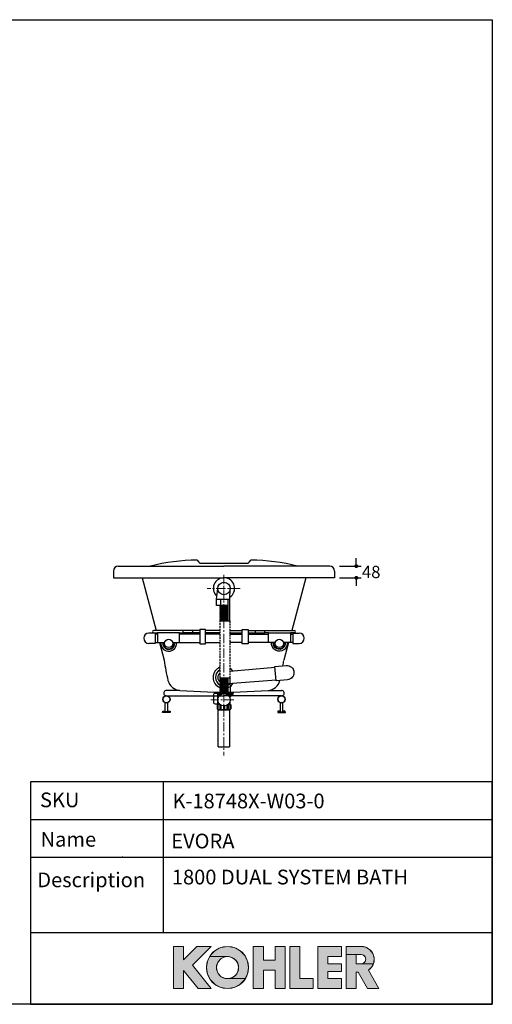
# Model space of a CAD drawing. Units: millimetres. Extents: x 72 to 14364, y -1404 to 2603.
# Drawn here: x 12441 to 14364, y -1404 to 2603 of the extents above; entities that cross this region are included whole.
import ezdxf

# ---------------------------------------------------------------- set-up
doc = ezdxf.new("R2010")
doc.units = ezdxf.units.MM
doc.header["$MEASUREMENT"] = 0
doc.linetypes.add('CENTER', pattern=[2, 1.25, -0.25, 0.25, -0.25])
doc.linetypes.add('HIDDEN', pattern=[0.375, 0.25, -0.125])
doc.layers.add('Centerline', color=4, linetype='CENTER', lineweight=15)
for name, color, linetype in [('Dimensions', 7, 'Continuous'), ('KOHLER', 7, 'Continuous'), ('Text', 7, 'Continuous')]:
    doc.layers.add(name, color=color, linetype=linetype)
doc.styles.get("Standard").update_dxf_attribs({"font": 'helr45w_0.ttf'})
doc.dimstyles.get("Standard").update_dxf_attribs({"dimscale": 20, "dimtxt": 2.5, "dimasz": 0.8, "dimexe": 1, "dimexo": 1, "dimgap": 1, "dimtad": 2, "dimtih": 1, "dimtoh": 1, "dimdec": 0, "dimzin": 0, "dimdsep": 46, "dimtxsty": 'Standard', "dimblk": 'DOT', "dimcen": 2, "dimclrd": 1, "dimclre": 1, "dimclrt": 1, "dimadec": 0, "dimazin": 0, "dimtfac": 1, "dimtdec": 0, "dimtofl": 0, "dimtmove": 0, "dimatfit": 3, "dimfxl": 1, "dimtolj": 1, "dimtzin": 0, "dimarcsym": 0})

# ---------------------------------------------------------------- blocks, each defined once
blk = doc.blocks.new('_Dot')
at = {"color": 0, "linetype": 'ByBlock', "lineweight": -2}
blk.add_line((-0.5, 0), (-1, 0), dxfattribs=at)
at = {"color": 0, "linetype": 'ByBlock', "const_width": 0.5}
blk.add_lwpolyline([(-0.25, 0, 1), (0.25, 0, 1)], format="xyb", close=True, dxfattribs=at)
blk = doc.blocks.new('*D11')
at = {"layer": 'Dimensions', "color": 1, "lineweight": -2, "transparency": 16777216}
for p, q in [((13810.8, 395.7), (13810.8, 411.7)), ((13742.5, 379.7), (13830.8, 379.7)), ((13742.5, 332.1), (13830.8, 332.1)), ((13810.8, 316.1), (13810.8, 300.1))]:
    blk.add_line(p, q, dxfattribs=at)
at = {"layer": 'Dimensions', "color": 1, "lineweight": -2, "transparency": 16777216, "xscale": 16, "yscale": 16, "zscale": 16}
for p, rotation in [((13810.8, 379.7), 270), ((13810.8, 332.1), 90)]:
    blk.add_blockref('_Dot', p, dxfattribs=dict(at, rotation=rotation))
at = {"layer": 'Dimensions', "color": 1, "transparency": 16777216, "insert": (13871.3, 355.9), "char_height": 50, "attachment_point": 5}
blk.add_mtext('\\A1;48', dxfattribs=at)

msp = doc.modelspace()

# ---------------------------------------------------------------- hatches: boundary and pattern name
at = {"layer": 'KOHLER', "lineweight": 13}
h = msp.add_hatch(color=250, dxfattribs=at)
h.dxf.hatch_style = 2
h.paths.add_polyline_path([(13108.4, -1339.8), (13067.5, -1339.8), (13067.5, -1168.2), (13108.4, -1168.2), (13108.4, -1222), (13162.3, -1168.2), (13220.1, -1168.2), (13143.8, -1244.5), (13220.1, -1339.8), (13167.7, -1339.8), (13108.4, -1265.7)])
h = msp.add_hatch(color=250, dxfattribs=at)
h.dxf.hatch_style = 2
h.paths.add_polyline_path([(13214.5, -1209.3), (13217.4, -1203.5), (13236.4, -1184.6), (13260.3, -1172.4), (13286.8, -1168.2), (13313.4, -1172.4), (13337.3, -1184.6), (13356.3, -1203.5), (13368.5, -1227.5), (13372.7, -1254), (13368.5, -1280.5), (13359.2, -1298.7), (13291, -1298.7), (13306.9, -1294.2), (13320.1, -1284.3), (13328.7, -1270.2), (13331.8, -1254), (13328.7, -1237.8), (13320.1, -1223.7), (13306.9, -1213.8), (13291, -1209.3)])
h = msp.add_hatch(color=250, dxfattribs=at)
h.dxf.hatch_style = 2
h.paths.add_polyline_path([(13432.6, -1339.8), (13391.8, -1339.8), (13391.8, -1168.2), (13432.6, -1168.2), (13432.6, -1224), (13480.3, -1224), (13480.3, -1168.2), (13521.2, -1168.2), (13521.2, -1339.8), (13480.3, -1339.8), (13480.3, -1264.9), (13432.6, -1264.9)])
h = msp.add_hatch(color=250, dxfattribs=at)
h.dxf.hatch_style = 2
h.paths.add_polyline_path([(13635.7, -1339.8), (13540.3, -1339.8), (13540.3, -1168.2), (13581.2, -1168.2), (13581.2, -1298.9), (13635.7, -1298.9)])
h = msp.add_hatch(color=250, dxfattribs=at)
h.dxf.hatch_style = 2
h.paths.add_polyline_path([(13750.1, -1339.8), (13654.7, -1339.8), (13654.7, -1168.2), (13750.1, -1168.2), (13750.1, -1209.1), (13695.6, -1209.1), (13695.6, -1238.3), (13750.1, -1238.3), (13750.1, -1269.7), (13695.6, -1269.7), (13695.6, -1298.9), (13750.1, -1298.9)])
h = msp.add_hatch(color=250, dxfattribs=at)
h.dxf.hatch_style = 2
h.paths.add_polyline_path([(13769.2, -1201.4), (13769.2, -1168.2), (13831.2, -1168.2), (13849.8, -1171.6), (13866, -1181.4), (13877.7, -1196.4), (13883.3, -1214.5), (13882, -1233.5), (13879.6, -1238.9), (13830.4, -1238.9), (13839.8, -1236.4), (13846.7, -1229.5), (13849.2, -1220.1), (13846.7, -1210.8), (13839.8, -1203.9), (13830.4, -1201.4), (13810.1, -1201.4)])
h = msp.add_hatch(color=250, dxfattribs=at)
h.dxf.hatch_style = 2
h.paths.add_polyline_path([(13902.7, -1339.8), (13855.9, -1339.8), (13818.9, -1273.1), (13810.1, -1273.1), (13810.1, -1339.8), (13769.2, -1339.8), (13769.2, -1201.4), (13810.1, -1201.4), (13810.1, -1238.9), (13830.4, -1238.9), (13879.6, -1238.9), (13874.1, -1250.7), (13860.6, -1264)])
h = msp.add_hatch(color=250, dxfattribs=at)
h.dxf.hatch_style = 2
h.paths.add_polyline_path([(13286.8, -1339.8), (13260.3, -1335.6), (13236.4, -1323.4), (13217.4, -1304.4), (13205.2, -1280.5), (13201, -1254), (13205.2, -1227.5), (13214.5, -1209.3), (13291, -1209.3), (13274.5, -1210.8), (13259.8, -1218.1), (13248.6, -1230.3), (13242.7, -1245.7), (13242.7, -1262.3), (13248.6, -1277.7), (13259.8, -1289.9), (13274.5, -1297.2), (13291, -1298.7), (13359.2, -1298.7), (13356.3, -1304.4), (13337.3, -1323.4), (13313.4, -1335.6)])

# ---------------------------------------------------------------- linework, layer by layer
for p, q in [((12842.5, 379.7), (13272.5, 379.7)), ((13172.5, 392.1), (13372.5, 392.1)), ((13702.5, 379.7), (13272.5, 379.7)), ((12822.5, 359.7), (12822.5, 332.1)), ((12822.5, 332.1), (13272.5, 332.1)), ((12939.7, 332.1), (12996.7, 118)), ((13722.5, 332.1), (13272.5, 332.1)), ((13605.3, 332.1), (13548.3, 118)), ((13722.5, 359.7), (13722.5, 332.1)), ((13242.2, 245.7), (13247.1, 288.9)), ((13296.6, 245.7), (13297.9, 288.9)), ((13289.6, 156.7), (13289.5, 245.7)), ((13296.6, 156.8), (13296.6, 245.7)), ((13174, 122.2), (13174, 63.1)), ((13197.9, 122.2), (13174, 122.2)), ((13197.9, 63.1), (13197.9, 122.2)), ((13289.5, 156.7), (13296.6, 156.8)), ((13347.1, 63.1), (13347.1, 122.2)), ((13347.1, 122.2), (13371, 122.2)), ((13371, 122.2), (13371, 63.1)), ((12992, 106.9), (12967, 106.9)), ((12986.9, 118), (12986.9, 118)), ((13106.9, 118), (12986.9, 118)), ((12986.9, 108), (12986.9, 108)), ((12986.9, 108), (13001.8, 108)), ((12992, 106.9), (12992, 64.9)), ((13001.8, 102.9), (12992, 102.9)), ((12992, 102.9), (12992, 69)), ((12999.3, 108), (13000.7, 102.9)), ((12999.3, 108), (13000.7, 102.9)), ((13001.8, 108.5), (13001.8, 68.8)), ((13091.8, 108.5), (13001.8, 108.5)), ((13091.8, 68.8), (13091.8, 108.5)), ((13091.8, 108), (13106.9, 108)), ((13174, 102.9), (13091.8, 102.9)), ((13174, 118), (13106.9, 118)), ((13106.9, 112.9), (13106.9, 118)), ((13106.9, 108), (13106.9, 112.9)), ((13174, 108), (13106.9, 108)), ((13145, 117.6), (13145, 107.7)), ((13256, 118), (13197.9, 118)), ((13256, 108), (13197.9, 108)), ((13256, 102.9), (13197.9, 102.9)), ((13296.6, 118), (13347.1, 118)), ((13296.6, 108), (13347.1, 108)), ((13296.6, 102.9), (13347.1, 102.9)), ((13371, 118), (13438.1, 118)), ((13371, 108), (13438.1, 108)), ((13371, 102.9), (13453.2, 102.9)), ((13400, 117.6), (13400, 107.7)), ((13438.1, 112.9), (13438.1, 118)), ((13438.1, 118), (13558.1, 118)), ((13438.1, 108), (13438.1, 112.9)), ((13453.2, 108), (13438.1, 108)), ((13453.2, 68.8), (13453.2, 108.5)), ((13453.2, 108.5), (13543.2, 108.5)), ((13543.2, 108.5), (13543.2, 68.8)), ((13558.1, 108), (13543.2, 108)), ((13543.2, 102.9), (13553, 102.9)), ((13545.7, 108), (13544.3, 102.9)), ((13553, 106.9), (13553, 64.9)), ((13553, 106.9), (13578, 106.9)), ((13553, 102.9), (13553, 69)), ((13558.1, 118), (13558.1, 118)), ((13558.1, 108), (13558.1, 108)), ((12992, 64.9), (12967, 64.9)), ((12992, 69), (13001.8, 69)), ((13001.8, 68.8), (13030.9, 68.8)), ((13009.8, 68.8), (13029.1, -3.7)), ((13064.1, 68.8), (13091.8, 68.8)), ((13091.8, 69), (13174, 69)), ((13174, 63.1), (13197.9, 63.1)), ((13197.9, 69), (13256, 69)), ((13347.1, 69), (13296.6, 69)), ((13371, 63.1), (13347.1, 63.1)), ((13453.2, 69), (13371, 69)), ((13480.9, 68.8), (13453.2, 68.8)), ((13543.2, 68.8), (13514.1, 68.8)), ((13535.2, 68.8), (13515.9, -3.7)), ((13553, 69), (13543.2, 69)), ((13553, 64.9), (13578, 64.9)), ((13480.4, -33.2), (13296.6, -48.6)), ((13480, -29.1), (13525.5, -25)), ((13485.3, -87.1), (13480, -29.1)), ((13289.6, -133.3), (13289.5, -75)), ((13289.5, -75), (13296.6, -75)), ((13296.6, -75), (13297.1, -133.2)), ((13289.5, -98.6), (13484.8, -83)), ((13530.8, -83), (13485.3, -87.1)), ((13093.4, -126.3), (13038.4, -126.3)), ((13038.4, -147.9), (13038.4, -147.7)), ((13038.4, -147.9), (13272.5, -147.9)), ((13093.4, -126.3), (13234.2, -133.3)), ((13247.4, -181.6), (13247.4, -138.3)), ((13506.6, -147.9), (13272.5, -147.9)), ((13289.5, -133.3), (13296.6, -133.2)), ((13309.8, -133.3), (13451.6, -126.3)), ((13451.6, -126.3), (13506.6, -126.3)), ((13506.6, -147.9), (13506.6, -147.7)), ((13033.3, -210.3), (13033.3, -176.6)), ((13033.3, -210.3), (13033.3, -196.5)), ((13043.3, -176.2), (13043.3, -210.3)), ((13043.3, -196.5), (13043.3, -210.3)), ((13247.4, -181.6), (13247.4, -203.3)), ((13247.4, -181.6), (13254.5, -181.6)), ((13290.5, -181.6), (13297.8, -181.6)), ((13297.8, -203.3), (13297.8, -181.6)), ((13501.7, -176.2), (13501.7, -210.3)), ((13501.7, -196.5), (13501.7, -210.3)), ((13511.7, -210.3), (13511.7, -176.6)), ((13511.7, -210.3), (13511.7, -196.5)), ((13022.9, -215.7), (13023.4, -210.3)), ((13022.9, -215.7), (13023.4, -210.3)), ((13053.4, -215.8), (13022.9, -215.7)), ((13053.4, -215.8), (13022.9, -215.7)), ((13053.4, -213.1), (13023.2, -213)), ((13053.4, -213.1), (13023.2, -213)), ((13023.4, -210.3), (13033.3, -210.3)), ((13023.4, -210.3), (13033.3, -210.3)), ((13043.3, -210.3), (13053.4, -210.3)), ((13043.3, -210.3), (13053.4, -210.3)), ((13053.4, -210.3), (13053.4, -215.8)), ((13053.4, -210.3), (13053.4, -215.8)), ((13247.4, -203.3), (13297.8, -203.3)), ((13249.1, -355.7), (13249.1, -205.3)), ((13294.7, -205.3), (13294.7, -355.7)), ((13501.7, -210.3), (13491.6, -210.3)), ((13491.6, -210.3), (13491.6, -215.8)), ((13501.7, -210.3), (13491.6, -210.3)), ((13491.6, -210.3), (13491.6, -215.8)), ((13491.6, -213.1), (13521.8, -213)), ((13491.6, -213.1), (13521.8, -213)), ((13491.6, -215.8), (13522.1, -215.7)), ((13491.6, -215.8), (13522.1, -215.7)), ((13521.6, -210.3), (13511.7, -210.3)), ((13521.6, -210.3), (13511.7, -210.3)), ((13522.1, -215.7), (13521.6, -210.3)), ((13522.1, -215.7), (13521.6, -210.3)), ((13249.1, -355.7), (13294.7, -355.7))]:
    msp.add_line(p, q)
at = {"linetype": 'HIDDEN', "ltscale": 30}
for p, q in [((13256, 158.9), (13256, -76.9)), ((13296.6, 156.8), (13296.6, -75))]:
    msp.add_line(p, q, dxfattribs=at)
for points in [[(13289.1, 219.2), (13242.2, 219.2), (13242.2, 245.7), (13296.6, 245.7)], [(13258, 245.7), (13258, 219.5)], [(13234.2, -133.3), (13309.8, -133.3), (13309.8, -136.9), (13234.2, -136.9), (13234.2, -133.3)], [(13234.2, -133.3), (13309.8, -133.3), (13309.8, -136.9), (13234.2, -136.9), (13234.2, -133.3)], [(13247.4, -141.3), (13262, -141.3)], [(13257.3, -144.2), (13247.4, -144.2)], [(13252.5, -133.3), (13291.2, -133.3)], [(13283, -141.3), (13307.5, -141.3)], [(13301.9, -144.2), (13287.7, -144.2)], [(13247.4, -181.6), (13245.1, -184.4), (13245.1, -201.6), (13247.4, -203.3)], [(13297.8, -181.6), (13299.9, -184.4), (13299.9, -201.6), (13297.8, -203.3)], [(13247.4, -203.3), (13249, -205.3), (13296, -205.3), (13297.8, -203.3)]]:
    msp.add_lwpolyline(points)
for centre, radius in [((13272.5, 288.9), 25.4), ((13047.5, 65.2), 17), ((13497.5, 65.2), 17), ((13272.5, -164.1), 25.1)]:
    msp.add_circle(centre, radius)
for centre, radius, start, end in [((13180, -468), 872.6, 91.11, 103.7225), ((13152.7, 386.7), 20.5, 15.1769, 59.5973), ((13392.3, 386.7), 20.5, 120.4027, 164.8231), ((13365, -468), 872.6, 76.2775, 88.89), ((12842.5, 359.7), 20, 90, 180), ((12823, 379.2), 0.5, 90, 180), ((13702.5, 359.7), 20, 0, 90), ((13272.5, 288.9), 43.3, 304.2588, 227.8454), ((12967, 85.9), 21, 90, 270), ((12986.9, 113), 5, 90, 270), ((13558.1, 113), 5, 270, 90), ((13578, 85.9), 21, 270, 90), ((13851.4, 111.3), 830.3, 187.9625, 193.7008), ((13272.5, -73.4), 44.6, 111.7044, 248.3865), ((13272.5, -73.4), 44.6, 35.3319, 57.2869), ((12693.6, 111.3), 830.3, 350.4679, 352.0375), ((13272.5, -73.4), 35, 118.1456, 242.9905), ((13272.5, -73.4), 35, 45.0741, 46.4227), ((13097.2, -72.3), 54.1, 193.9522, 265.9771), ((13272.5, -73.4), 35, 264.7167, 270), ((13272.5, -73.4), 35, 299.0476, 314.0215), ((13272.5, -73.4), 44.6, 292.4598, 328.229), ((13447.8, -72.3), 54.1, 274.0229, 346.0478), ((13038.4, -137.1), 10.8, 90, 278.9421), ((13506.6, -137.1), 10.8, 261.0579, 90)]:
    msp.add_arc(centre, radius, start, end)
for points, knots in [([(13257.6, 219.2), (13255.5, 218.5), (13255.5, 215.6), (13257.6, 214.9), (13257.6, 214.9), (13289.5, 214.9), (13289.5, 214.9)], [0, 0, 0, 0, 1, 1, 1, 2, 2, 2, 2]), ([(13257.6, 215.2), (13255.5, 214.5), (13255.5, 211.6), (13257.6, 210.9), (13257.6, 210.9), (13289.5, 210.9), (13289.5, 210.9)], [0, 0, 0, 0, 1, 1, 1, 2, 2, 2, 2]), ([(13257.6, 211.3), (13255.5, 210.6), (13255.5, 207.7), (13257.6, 207), (13257.6, 207), (13289.5, 207), (13289.5, 207)], [0, 0, 0, 0, 1, 1, 1, 2, 2, 2, 2]), ([(13257.6, 207), (13255.5, 206.4), (13255.5, 203.5), (13257.6, 202.8), (13257.6, 202.8), (13289.5, 202.8), (13289.5, 202.8)], [0, 0, 0, 0, 1, 1, 1, 2, 2, 2, 2]), ([(13257.6, 202.7), (13255.5, 202), (13255.5, 199.1), (13257.6, 198.4), (13257.6, 198.4), (13289.5, 198.4), (13289.5, 198.4)], [0, 0, 0, 0, 1, 1, 1, 2, 2, 2, 2]), ([(13257.6, 198.4), (13255.5, 197.8), (13255.5, 194.9), (13257.6, 194.2), (13257.6, 194.2), (13289.5, 194.2), (13289.5, 194.2)], [0, 0, 0, 0, 1, 1, 1, 2, 2, 2, 2]), ([(13257.6, 194.4), (13255.5, 193.7), (13255.5, 190.8), (13257.6, 190.1), (13257.6, 190.1), (13289.5, 190.1), (13289.5, 190.1)], [0, 0, 0, 0, 1, 1, 1, 2, 2, 2, 2]), ([(13257.6, 190.2), (13255.5, 189.5), (13255.5, 186.6), (13257.6, 185.9), (13257.6, 185.9), (13289.5, 185.9), (13289.5, 185.9)], [0, 0, 0, 0, 1, 1, 1, 2, 2, 2, 2]), ([(13257.6, 185.9), (13255.5, 185.3), (13255.5, 182.4), (13257.6, 181.7), (13257.6, 181.7), (13289.5, 181.7), (13289.5, 181.7)], [0, 0, 0, 0, 1, 1, 1, 2, 2, 2, 2]), ([(13257.6, 181.9), (13255.5, 181.2), (13255.5, 178.3), (13257.6, 177.6), (13257.6, 177.6), (13289.5, 177.6), (13289.5, 177.6)], [0, 0, 0, 0, 1, 1, 1, 2, 2, 2, 2]), ([(13257.6, 177.7), (13255.5, 177), (13255.5, 174.1), (13257.6, 173.4), (13257.6, 173.4), (13289.5, 173.4), (13289.5, 173.4)], [0, 0, 0, 0, 1, 1, 1, 2, 2, 2, 2]), ([(13257.6, 173.5), (13255.5, 172.9), (13255.5, 170), (13257.6, 169.3), (13257.6, 169.3), (13289.5, 169.3), (13289.5, 169.3)], [0, 0, 0, 0, 1, 1, 1, 2, 2, 2, 2]), ([(13257.6, 169.4), (13255.5, 168.7), (13255.5, 165.8), (13257.6, 165.1), (13257.6, 165.1), (13289.5, 165.1), (13289.5, 165.1)], [0, 0, 0, 0, 1, 1, 1, 2, 2, 2, 2]), ([(13257.6, 165.1), (13255.5, 164.4), (13255.5, 161.6), (13257.6, 160.9), (13257.6, 160.9), (13289.5, 160.9), (13289.5, 160.9)], [0, 0, 0, 0, 1, 1, 1, 2, 2, 2, 2]), ([(13257.6, 160.9), (13255.5, 160.3), (13255.5, 157.4), (13257.6, 156.7), (13257.6, 156.7), (13289.5, 156.7), (13289.5, 156.7)], [0, 0, 0, 0, 1, 1, 1, 2, 2, 2, 2]), ([(13256, -54.6), (13250.8, -59.2), (13247.5, -66), (13247.5, -73.5), (13247.5, -81.1), (13250.9, -87.9), (13256.3, -92.5)], [0.45716, 0.45716, 0.45716, 0.45716, 1, 1, 1, 1.553445, 1.553445, 1.553445, 1.553445]), ([(13257.6, -75), (13255.5, -75.4), (13255.5, -78.3), (13257.6, -79), (13257.6, -79), (13289.5, -79), (13289.5, -79)], [0, 0, 0, 0, 1, 1, 1, 2, 2, 2, 2]), ([(13257.2, -78.8), (13255.5, -79.7), (13255.6, -82.3), (13257.6, -82.9), (13257.6, -82.9), (13289.5, -82.9), (13289.5, -82.9)], [0.070198, 0.070198, 0.070198, 0.070198, 1, 1, 1, 2, 2, 2, 2]), ([(13257.6, -82.9), (13255.5, -83.6), (13255.5, -86.5), (13257.6, -87.2), (13257.6, -87.2), (13289.5, -87.2), (13289.5, -87.2)], [0, 0, 0, 0, 1, 1, 1, 2, 2, 2, 2]), ([(13257.6, -87.3), (13255.5, -87.9), (13255.5, -90.8), (13257.6, -91.5), (13257.6, -91.5), (13289.5, -91.5), (13289.5, -91.5)], [0, 0, 0, 0, 1, 1, 1, 2, 2, 2, 2]), ([(13257.6, -91.5), (13255.5, -92.2), (13255.5, -95.1), (13257.6, -95.8), (13257.6, -95.8), (13289.5, -95.8), (13289.5, -95.8)], [0, 0, 0, 0, 1, 1, 1, 2, 2, 2, 2]), ([(13257.6, -95.6), (13255.5, -96.3), (13255.5, -99.2), (13257.6, -99.9), (13257.6, -99.9), (13289.5, -99.9), (13289.5, -99.9)], [0, 0, 0, 0, 1, 1, 1, 2, 2, 2, 2]), ([(13257.6, -99.8), (13255.5, -100.4), (13255.5, -103.3), (13257.6, -104), (13257.6, -104), (13289.5, -104), (13289.5, -104)], [0, 0, 0, 0, 1, 1, 1, 2, 2, 2, 2]), ([(13257.6, -104), (13255.5, -104.7), (13255.5, -107.6), (13257.6, -108.3), (13257.6, -108.3), (13289.5, -108.3), (13289.5, -108.3)], [0, 0, 0, 0, 1, 1, 1, 2, 2, 2, 2]), ([(13257.6, -108.1), (13255.5, -108.8), (13255.5, -111.7), (13257.6, -112.4), (13257.6, -112.4), (13289.5, -112.4), (13289.5, -112.4)], [0, 0, 0, 0, 1, 1, 1, 2, 2, 2, 2]), ([(13257.6, -112.3), (13255.5, -112.9), (13255.5, -115.8), (13257.6, -116.5), (13257.6, -116.5), (13289.5, -116.5), (13289.5, -116.5)], [0, 0, 0, 0, 1, 1, 1, 2, 2, 2, 2]), ([(13257.6, -116.4), (13255.5, -117.1), (13255.5, -120), (13257.6, -120.7), (13257.6, -120.7), (13289.5, -120.7), (13289.5, -120.7)], [0, 0, 0, 0, 1, 1, 1, 2, 2, 2, 2]), ([(13023.7, -162.4), (13023.7, -154.3), (13030.3, -147.7), (13038.4, -147.7), (13046.5, -147.7), (13053.1, -154.3), (13053.1, -162.4), (13053.1, -170.6), (13046.5, -177.1), (13038.4, -177.1), (13030.3, -177.1), (13023.7, -170.6), (13023.7, -162.4)], [0, 0, 0, 0, 1, 1, 1, 2, 2, 2, 3, 3, 3, 4, 4, 4, 4]), ([(13023.9, -162.4), (13023.9, -154.4), (13030.3, -147.9), (13038.4, -147.9), (13046.4, -147.9), (13052.9, -154.4), (13052.9, -162.4)], [0, 0, 0, 0, 1, 1, 1, 2, 2, 2, 2]), ([(13247.4, -138.3), (13240.3, -138.3), (13233.5, -138.3), (13233.5, -138.3), (13231.8, -139.6), (13230.8, -141.2), (13230.4, -143), (13230.4, -143), (13230.4, -176.1), (13230.4, -176.1), (13231.4, -179), (13233.6, -180.4), (13236.9, -180.3), (13236.9, -180.3), (13243.1, -180.3), (13248.7, -180.3)], [0.522351, 0.522351, 0.522351, 0.522351, 1, 1, 1, 2, 2, 2, 3, 3, 3, 4, 4, 4, 4.556541, 4.556541, 4.556541, 4.556541]), ([(13296.5, -152.6), (13303.9, -149.2), (13297.6, -140.6), (13310.2, -141.3), (13310.2, -141.3), (13310.2, -136.9), (13310.2, -136.9), (13310.2, -136.9), (13234.2, -136.9), (13234.2, -136.9), (13234.2, -136.9), (13234.2, -138.1), (13234.2, -138.1)], [0, 0, 0, 0, 1, 1, 1, 2, 2, 2, 3, 3, 3, 4, 4, 4, 4]), ([(13257.6, -120.6), (13255.5, -121.3), (13255.5, -124.2), (13257.6, -124.9), (13257.6, -124.9), (13289.5, -124.9), (13289.5, -124.9)], [0, 0, 0, 0, 1, 1, 1, 2, 2, 2, 2]), ([(13257.6, -124.9), (13255.5, -125.5), (13255.5, -128.4), (13257.6, -129.1), (13257.6, -129.1), (13289.5, -129.1), (13289.5, -129.1)], [0, 0, 0, 0, 1, 1, 1, 2, 2, 2, 2]), ([(13257.6, -129), (13255.5, -129.7), (13255.5, -132.6), (13257.6, -133.3), (13257.6, -133.3), (13289.5, -133.3), (13289.5, -133.3)], [0, 0, 0, 0, 1, 1, 1, 2, 2, 2, 2]), ([(13521.3, -162.4), (13521.3, -154.3), (13514.7, -147.7), (13506.6, -147.7), (13498.5, -147.7), (13491.9, -154.3), (13491.9, -162.4), (13491.9, -170.6), (13498.5, -177.1), (13506.6, -177.1), (13514.7, -177.1), (13521.3, -170.6), (13521.3, -162.4)], [0, 0, 0, 0, 1, 1, 1, 2, 2, 2, 3, 3, 3, 4, 4, 4, 4]), ([(13521.1, -162.4), (13521.1, -154.4), (13514.7, -147.9), (13506.6, -147.9), (13498.6, -147.9), (13492.1, -154.4), (13492.1, -162.4)], [0, 0, 0, 0, 1, 1, 1, 2, 2, 2, 2]), ([(13052.9, -162.4), (13052.9, -170.4), (13046.4, -176.9), (13038.4, -176.9), (13030.3, -176.9), (13023.9, -170.4), (13023.9, -162.4)], [0, 0, 0, 0, 1, 1, 1, 2, 2, 2, 2]), ([(13260.1, -185.9), (13260.1, -189.8), (13260.1, -200.5), (13260.1, -200.5), (13260.1, -201.5), (13259.3, -202.4), (13258.3, -202.4), (13257.3, -202.4), (13256.4, -201.5), (13256.4, -200.5), (13256.4, -200.5), (13256.4, -184.4), (13256.4, -184.4), (13256.4, -184.1), (13256.5, -183.8), (13256.6, -183.5)], [0.187206, 0.187206, 0.187206, 0.187206, 1, 1, 1, 2, 2, 2, 3, 3, 3, 4, 4, 4, 4.291647, 4.291647, 4.291647, 4.291647]), ([(13274.9, -189), (13274.9, -193.8), (13274.9, -200.5), (13274.9, -200.5), (13274.9, -201.5), (13274.1, -202.4), (13273.1, -202.4), (13272.1, -202.4), (13271.2, -201.5), (13271.2, -200.5), (13271.2, -200.5), (13271.2, -193.9), (13271.2, -189.1)], [6.356099, 6.356099, 6.356099, 6.356099, 7, 7, 7, 8, 8, 8, 9, 9, 9, 9.640237, 9.640237, 9.640237, 9.640237]), ([(13289.1, -182.9), (13289.5, -183.2), (13289.7, -183.8), (13289.7, -184.3), (13289.7, -184.3), (13289.7, -200.5), (13289.7, -200.5), (13289.7, -201.6), (13288.9, -202.5), (13287.9, -202.5), (13286.9, -202.5), (13286, -201.6), (13286, -200.5), (13286, -200.5), (13286, -188.5), (13286, -185.2)], [5.478984, 5.478984, 5.478984, 5.478984, 6, 6, 6, 7, 7, 7, 8, 8, 8, 9, 9, 9, 9.860357, 9.860357, 9.860357, 9.860357]), ([(13492.1, -162.4), (13492.1, -170.4), (13498.6, -176.9), (13506.6, -176.9), (13514.7, -176.9), (13521.1, -170.4), (13521.1, -162.4)], [0, 0, 0, 0, 1, 1, 1, 2, 2, 2, 2])]:
    msp.add_open_spline(points, degree=3, knots=knots)
for points in [[(13169.5, 118), (13169.5, 118), (13169.9, 118), (13169.9, 118)], [(13375.5, 118), (13375.5, 118), (13375.1, 118), (13375.1, 118)], [(13015.7, 68.8), (13013.7, 51.2), (13026.3, 35.3), (13043.8, 33.3)], [(13023.4, 68.8), (13021.4, 55.5), (13030.5, 43), (13043.8, 41)], [(13025.2, 68.8), (13023.2, 56.5), (13031.5, 44.9), (13043.8, 42.8)], [(13043.8, 42.8), (13056.1, 40.9), (13067.7, 49.2), (13069.8, 61.4)], [(13043.8, 41), (13054.7, 39.3), (13065.4, 45.2), (13069.9, 55.3)], [(13043.8, 33.3), (13057.8, 31.7), (13071.2, 39.4), (13076.8, 52.3)], [(13069.8, 61.4), (13070.2, 63.9), (13070.2, 66.4), (13069.8, 68.8)], [(13069.9, 55.3), (13071.7, 59.5), (13072.4, 64.3), (13071.6, 68.8)], [(13076.8, 52.3), (13079.1, 57.4), (13080, 63.1), (13079.3, 68.8)], [(13468.2, 52.3), (13465.9, 57.4), (13465, 63.1), (13465.7, 68.8)], [(13501.2, 33.3), (13487.2, 31.7), (13473.8, 39.4), (13468.2, 52.3)], [(13475.1, 55.3), (13473.3, 59.5), (13472.6, 64.3), (13473.4, 68.8)], [(13475.2, 61.4), (13474.8, 63.9), (13474.8, 66.4), (13475.2, 68.8)], [(13501.2, 41), (13490.3, 39.3), (13479.6, 45.2), (13475.1, 55.3)], [(13501.2, 42.8), (13488.9, 40.9), (13477.3, 49.2), (13475.2, 61.4)], [(13521.6, 68.8), (13523.6, 55.5), (13514.5, 43), (13501.2, 41)], [(13529.3, 68.8), (13531.3, 51.2), (13518.7, 35.3), (13501.2, 33.3)], [(13519.8, 68.8), (13521.8, 56.5), (13513.5, 44.9), (13501.2, 42.8)], [(13525.5, -25), (13541.5, -23.5), (13555.6, -35.3), (13557.1, -51.3)], [(13553.3, -39.4), (13561.1, -52.7), (13557.1, -69.6), (13544.4, -78.1)], [(13257.6, -75), (13257.6, -75), (13289.5, -75), (13289.5, -75)], [(13557.1, -51.3), (13558.6, -67.3), (13546.8, -81.4), (13530.8, -83)], [(13296.5, -152.6), (13296.2, -153.3), (13295.9, -153.9), (13295.7, -154.6)], [(13248.7, -180.3), (13248.7, -180.8), (13248.7, -181.2), (13248.7, -181.6)], [(13295.3, -174.4), (13295.7, -174.9), (13296.1, -175.4), (13296.5, -175.9)], [(13296.5, -175.9), (13296.5, -175.9), (13296.5, -180), (13296.5, -181.6)]]:
    msp.add_open_spline(points, degree=3)
at = {"layer": 'Centerline', "ltscale": 30}
for p, q in [((13272.5, 344.2), (13272.5, -391.5)), ((13338.8, 288.9), (13203.6, 288.9)), ((13312.1, -164.1), (13219.1, -164.1))]:
    msp.add_line(p, q, dxfattribs=at)
at = {"layer": 'Dimensions'}
for p, q in [((13026, -1111.1), (13026, -498.8)), ((12485, -651.8), (14364, -651.8)), ((12485, -804.8), (14364, -804.8)), ((12485, -1111.1), (14364, -1111.1))]:
    msp.add_line(p, q, dxfattribs=at)
for points in [[(8721.1, -1403.5), (8721.1, 2603.4), (14364, 2603.4), (14364, -1403.5)], [(12485, -1403.5), (14364, -1403.5), (14364, -498.8), (12485, -498.8)]]:
    msp.add_lwpolyline(points, close=True, dxfattribs=at)
msp.add_point((12859.9, -804.8), dxfattribs=at)
at = {"layer": 'KOHLER', "color": 250, "lineweight": 13}
for points in [[(13067.5, -1339.8), (13067.5, -1168.2)], [(13067.5, -1168.2), (13108.4, -1168.2)], [(13108.4, -1339.8), (13067.5, -1339.8), (13067.5, -1168.2), (13108.4, -1168.2), (13108.4, -1222), (13162.3, -1168.2), (13220.1, -1168.2), (13143.8, -1244.5), (13220.1, -1339.8), (13167.7, -1339.8), (13108.4, -1265.7), (13108.4, -1339.8)], [(13108.4, -1339.8), (13067.5, -1339.8), (13067.5, -1168.2), (13108.4, -1168.2), (13108.4, -1222), (13162.3, -1168.2), (13220.1, -1168.2), (13143.8, -1244.5), (13220.1, -1339.8), (13167.7, -1339.8), (13108.4, -1265.7), (13108.4, -1339.8)], [(13067.5, -1168.2), (13108.4, -1168.2)], [(13067.5, -1339.8), (13067.5, -1168.2)], [(13162.3, -1168.2), (13108.4, -1222)], [(13108.4, -1168.2), (13108.4, -1222)], [(13108.4, -1168.2), (13108.4, -1222)], [(13162.3, -1168.2), (13108.4, -1222)], [(13220.1, -1168.2), (13143.8, -1244.5)], [(13220.1, -1168.2), (13143.8, -1244.5)], [(13162.3, -1168.2), (13220.1, -1168.2)], [(13162.3, -1168.2), (13220.1, -1168.2)], [(13214.5, -1209.3), (13217.4, -1203.5), (13236.4, -1184.6), (13260.3, -1172.4), (13286.8, -1168.2), (13313.4, -1172.4), (13337.3, -1184.6), (13356.3, -1203.5), (13368.5, -1227.5), (13372.7, -1254), (13368.5, -1280.5), (13359.2, -1298.7), (13291, -1298.7), (13306.9, -1294.2), (13320.1, -1284.3), (13328.7, -1270.2), (13331.8, -1254), (13328.7, -1237.8), (13320.1, -1223.7), (13306.9, -1213.8), (13291, -1209.3), (13214.5, -1209.3)], [(13214.5, -1209.3), (13217.4, -1203.5), (13236.4, -1184.6), (13260.3, -1172.4), (13286.8, -1168.2), (13313.4, -1172.4), (13337.3, -1184.6), (13356.3, -1203.5), (13368.5, -1227.5), (13372.7, -1254), (13368.5, -1280.5), (13359.2, -1298.7), (13291, -1298.7), (13306.9, -1294.2), (13320.1, -1284.3), (13328.7, -1270.2), (13331.8, -1254), (13328.7, -1237.8), (13320.1, -1223.7), (13306.9, -1213.8), (13291, -1209.3), (13214.5, -1209.3)], [(13391.8, -1168.2), (13391.8, -1339.8)], [(13391.8, -1168.2), (13432.6, -1168.2)], [(13432.6, -1339.8), (13391.8, -1339.8), (13391.8, -1168.2), (13432.6, -1168.2), (13432.6, -1224), (13480.3, -1224), (13480.3, -1168.2), (13521.2, -1168.2), (13521.2, -1339.8), (13480.3, -1339.8), (13480.3, -1264.9), (13432.6, -1264.9), (13432.6, -1339.8)], [(13432.6, -1339.8), (13391.8, -1339.8), (13391.8, -1168.2), (13432.6, -1168.2), (13432.6, -1224), (13480.3, -1224), (13480.3, -1168.2), (13521.2, -1168.2), (13521.2, -1339.8), (13480.3, -1339.8), (13480.3, -1264.9), (13432.6, -1264.9), (13432.6, -1339.8)], [(13391.8, -1168.2), (13432.6, -1168.2)], [(13391.8, -1168.2), (13391.8, -1339.8)], [(13432.6, -1224), (13432.6, -1168.2)], [(13432.6, -1224), (13432.6, -1168.2)], [(13480.3, -1224), (13480.3, -1168.2)], [(13480.3, -1168.2), (13521.2, -1168.2)], [(13480.3, -1168.2), (13521.2, -1168.2)], [(13480.3, -1224), (13480.3, -1168.2)], [(13521.2, -1168.2), (13521.2, -1339.8)], [(13521.2, -1168.2), (13521.2, -1339.8)], [(13540.3, -1168.2), (13540.3, -1339.8)], [(13540.3, -1168.2), (13581.2, -1168.2)], [(13635.7, -1339.8), (13540.3, -1339.8), (13540.3, -1168.2), (13581.2, -1168.2), (13581.2, -1298.9), (13635.7, -1298.9), (13635.7, -1339.8)], [(13635.7, -1339.8), (13540.3, -1339.8), (13540.3, -1168.2), (13581.2, -1168.2), (13581.2, -1298.9), (13635.7, -1298.9), (13635.7, -1339.8)], [(13540.3, -1168.2), (13581.2, -1168.2)], [(13540.3, -1168.2), (13540.3, -1339.8)], [(13581.2, -1298.9), (13581.2, -1168.2)], [(13581.2, -1298.9), (13581.2, -1168.2)], [(13654.7, -1168.2), (13654.7, -1339.8)], [(13654.7, -1168.2), (13750.1, -1168.2)], [(13750.1, -1339.8), (13654.7, -1339.8), (13654.7, -1168.2), (13750.1, -1168.2), (13750.1, -1209.1), (13695.6, -1209.1), (13695.6, -1238.3), (13750.1, -1238.3), (13750.1, -1269.7), (13695.6, -1269.7), (13695.6, -1298.9), (13750.1, -1298.9), (13750.1, -1339.8)], [(13750.1, -1339.8), (13654.7, -1339.8), (13654.7, -1168.2), (13750.1, -1168.2), (13750.1, -1209.1), (13695.6, -1209.1), (13695.6, -1238.3), (13750.1, -1238.3), (13750.1, -1269.7), (13695.6, -1269.7), (13695.6, -1298.9), (13750.1, -1298.9), (13750.1, -1339.8)], [(13654.7, -1168.2), (13750.1, -1168.2)], [(13654.7, -1168.2), (13654.7, -1339.8)], [(13750.1, -1209.1), (13750.1, -1168.2)], [(13750.1, -1209.1), (13750.1, -1168.2)], [(13769.2, -1339.8), (13769.2, -1168.2)], [(13831.2, -1168.2), (13769.2, -1168.2)], [(13769.2, -1201.4), (13769.2, -1168.2), (13831.2, -1168.2), (13849.8, -1171.6), (13866, -1181.4), (13877.7, -1196.4), (13883.3, -1214.5), (13882, -1233.5), (13879.6, -1238.9), (13830.4, -1238.9), (13839.8, -1236.4), (13846.7, -1229.5), (13849.2, -1220.1), (13846.7, -1210.8), (13839.8, -1203.9), (13830.4, -1201.4), (13810.1, -1201.4), (13769.2, -1201.4)], [(13769.2, -1201.4), (13769.2, -1168.2), (13831.2, -1168.2), (13849.8, -1171.6), (13866, -1181.4), (13877.7, -1196.4), (13883.3, -1214.5), (13882, -1233.5), (13879.6, -1238.9), (13830.4, -1238.9), (13839.8, -1236.4), (13846.7, -1229.5), (13849.2, -1220.1), (13846.7, -1210.8), (13839.8, -1203.9), (13830.4, -1201.4), (13810.1, -1201.4), (13769.2, -1201.4)], [(13831.2, -1168.2), (13769.2, -1168.2)], [(13769.2, -1339.8), (13769.2, -1168.2)], [(13902.7, -1339.8), (13855.9, -1339.8), (13818.9, -1273.1), (13810.1, -1273.1), (13810.1, -1339.8), (13769.2, -1339.8), (13769.2, -1201.4), (13810.1, -1201.4), (13810.1, -1238.9), (13830.4, -1238.9), (13879.6, -1238.9), (13874.1, -1250.7), (13860.6, -1264), (13902.7, -1339.8)], [(13902.7, -1339.8), (13855.9, -1339.8), (13818.9, -1273.1), (13810.1, -1273.1), (13810.1, -1339.8), (13769.2, -1339.8), (13769.2, -1201.4), (13810.1, -1201.4), (13810.1, -1238.9), (13830.4, -1238.9), (13879.6, -1238.9), (13874.1, -1250.7), (13860.6, -1264), (13902.7, -1339.8)], [(13830.4, -1201.4), (13810.1, -1201.4)], [(13810.1, -1201.4), (13810.1, -1238.9)], [(13830.4, -1201.4), (13810.1, -1201.4)], [(13810.1, -1201.4), (13810.1, -1238.9)], [(13286.8, -1339.8), (13260.3, -1335.6), (13236.4, -1323.4), (13217.4, -1304.4), (13205.2, -1280.5), (13201, -1254), (13205.2, -1227.5), (13214.5, -1209.3), (13291, -1209.3), (13274.5, -1210.8), (13259.8, -1218.1), (13248.6, -1230.3), (13242.7, -1245.7), (13242.7, -1262.3), (13248.6, -1277.7), (13259.8, -1289.9), (13274.5, -1297.2), (13291, -1298.7), (13359.2, -1298.7), (13356.3, -1304.4), (13337.3, -1323.4), (13313.4, -1335.6), (13286.8, -1339.8)], [(13286.8, -1339.8), (13260.3, -1335.6), (13236.4, -1323.4), (13217.4, -1304.4), (13205.2, -1280.5), (13201, -1254), (13205.2, -1227.5), (13214.5, -1209.3), (13291, -1209.3), (13274.5, -1210.8), (13259.8, -1218.1), (13248.6, -1230.3), (13242.7, -1245.7), (13242.7, -1262.3), (13248.6, -1277.7), (13259.8, -1289.9), (13274.5, -1297.2), (13291, -1298.7), (13359.2, -1298.7), (13356.3, -1304.4), (13337.3, -1323.4), (13313.4, -1335.6), (13286.8, -1339.8)], [(13432.6, -1224), (13480.3, -1224)], [(13432.6, -1224), (13480.3, -1224)], [(13695.6, -1209.1), (13750.1, -1209.1)], [(13695.6, -1238.3), (13695.6, -1209.1)], [(13695.6, -1209.1), (13750.1, -1209.1)], [(13695.6, -1238.3), (13695.6, -1209.1)], [(13695.6, -1238.3), (13750.1, -1238.3)], [(13695.6, -1238.3), (13750.1, -1238.3)], [(13750.1, -1238.3), (13750.1, -1269.7)], [(13750.1, -1238.3), (13750.1, -1269.7)], [(13830.4, -1238.9), (13810.1, -1238.9)], [(13830.4, -1238.9), (13810.1, -1238.9)], [(13108.4, -1339.8), (13108.4, -1265.7)], [(13108.4, -1265.7), (13167.7, -1339.8)], [(13108.4, -1265.7), (13167.7, -1339.8)], [(13108.4, -1339.8), (13108.4, -1265.7)], [(13143.8, -1244.5), (13220.1, -1339.8)], [(13143.8, -1244.5), (13220.1, -1339.8)], [(13432.6, -1339.8), (13432.6, -1264.9)], [(13432.6, -1264.9), (13480.3, -1264.9)], [(13432.6, -1264.9), (13480.3, -1264.9)], [(13432.6, -1339.8), (13432.6, -1264.9)], [(13480.3, -1339.8), (13480.3, -1264.9)], [(13480.3, -1339.8), (13480.3, -1264.9)], [(13695.6, -1269.7), (13695.6, -1298.9)], [(13695.6, -1269.7), (13750.1, -1269.7)], [(13695.6, -1269.7), (13750.1, -1269.7)], [(13695.6, -1269.7), (13695.6, -1298.9)], [(13810.1, -1273.1), (13810.1, -1339.8)], [(13810.1, -1273.1), (13818.9, -1273.1)], [(13810.1, -1273.1), (13818.9, -1273.1)], [(13810.1, -1273.1), (13810.1, -1339.8)], [(13855.9, -1339.8), (13818.9, -1273.1)], [(13855.9, -1339.8), (13818.9, -1273.1)], [(13860.6, -1264), (13902.7, -1339.8)], [(13860.6, -1264), (13902.7, -1339.8)], [(13581.2, -1298.9), (13635.7, -1298.9)], [(13581.2, -1298.9), (13635.7, -1298.9)], [(13635.7, -1298.9), (13635.7, -1339.8)], [(13635.7, -1298.9), (13635.7, -1339.8)], [(13695.6, -1298.9), (13750.1, -1298.9)], [(13695.6, -1298.9), (13750.1, -1298.9)], [(13750.1, -1298.9), (13750.1, -1339.8)], [(13750.1, -1298.9), (13750.1, -1339.8)], [(13067.5, -1339.8), (13108.4, -1339.8)], [(13067.5, -1339.8), (13108.4, -1339.8)], [(13167.7, -1339.8), (13220.1, -1339.8)], [(13167.7, -1339.8), (13220.1, -1339.8)], [(13391.8, -1339.8), (13432.6, -1339.8)], [(13391.8, -1339.8), (13432.6, -1339.8)], [(13480.3, -1339.8), (13521.2, -1339.8)], [(13480.3, -1339.8), (13521.2, -1339.8)], [(13540.3, -1339.8), (13635.7, -1339.8)], [(13540.3, -1339.8), (13635.7, -1339.8)], [(13654.7, -1339.8), (13750.1, -1339.8)], [(13654.7, -1339.8), (13750.1, -1339.8)], [(13769.2, -1339.8), (13810.1, -1339.8)], [(13769.2, -1339.8), (13810.1, -1339.8)], [(13855.9, -1339.8), (13902.7, -1339.8)], [(13855.9, -1339.8), (13902.7, -1339.8)]]:
    msp.add_lwpolyline(points, dxfattribs=at)
for points in [[(13372.7, -1254), (13372.7, -1206.6), (13334.3, -1168.2), (13286.8, -1168.2), (13239.4, -1168.2), (13201, -1206.6), (13201, -1254), (13201, -1301.4), (13239.4, -1339.8), (13286.8, -1339.8), (13334.3, -1339.8), (13372.7, -1301.4), (13372.7, -1254)], [(13372.7, -1254), (13372.7, -1206.6), (13334.3, -1168.2), (13286.8, -1168.2), (13239.4, -1168.2), (13201, -1206.6), (13201, -1254), (13201, -1301.4), (13239.4, -1339.8), (13286.8, -1339.8), (13334.3, -1339.8), (13372.7, -1301.4), (13372.7, -1254)], [(13331.8, -1254), (13331.8, -1229.2), (13311.7, -1209.1), (13286.8, -1209.1), (13262, -1209.1), (13241.9, -1229.2), (13241.9, -1254), (13241.9, -1278.8), (13262, -1298.9), (13286.8, -1298.9), (13311.7, -1298.9), (13331.8, -1278.8), (13331.8, -1254)], [(13331.8, -1254), (13331.8, -1229.2), (13311.7, -1209.1), (13286.8, -1209.1), (13262, -1209.1), (13241.9, -1229.2), (13241.9, -1254), (13241.9, -1278.8), (13262, -1298.9), (13286.8, -1298.9), (13311.7, -1298.9), (13331.8, -1278.8), (13331.8, -1254)]]:
    msp.add_open_spline(points, degree=3, knots=[0, 0, 0, 0, 1, 1, 1, 2, 2, 2, 3, 3, 3, 4, 4, 4, 4], dxfattribs=at)
for points in [[(13830.4, -1201.4), (13837.1, -1201.4), (13843.3, -1205), (13846.7, -1210.8)], [(13830.4, -1201.4), (13837.1, -1201.4), (13843.3, -1205), (13846.7, -1210.8)], [(13831.2, -1168.2), (13854.2, -1168.2), (13874.5, -1183.2), (13881.3, -1205.2)], [(13831.2, -1168.2), (13854.2, -1168.2), (13874.5, -1183.2), (13881.3, -1205.2)], [(13846.7, -1229.5), (13843.3, -1235.3), (13837.1, -1238.9), (13830.4, -1238.9)], [(13846.7, -1229.5), (13843.3, -1235.3), (13837.1, -1238.9), (13830.4, -1238.9)], [(13846.7, -1210.8), (13850, -1216.6), (13850, -1223.7), (13846.7, -1229.5)], [(13846.7, -1210.8), (13850, -1216.6), (13850, -1223.7), (13846.7, -1229.5)], [(13881.3, -1205.2), (13888.1, -1227.2), (13879.7, -1251.1), (13860.6, -1264)], [(13881.3, -1205.2), (13888.1, -1227.2), (13879.7, -1251.1), (13860.6, -1264)]]:
    msp.add_open_spline(points, degree=3, dxfattribs=at)

# ---------------------------------------------------------------- texts
at = {"layer": 'Text', "char_height": 59.85, "attachment_point": 7}
for s, insert in [('{\\fHelvetica|b1|i0|c0|p34;SKU}', (12524, -601.5)), ('{\\fHelvetica|b1|i0|c222|p34;K-18748X\\fHelvetica|b1|i0|c0|p34;-W03\\fHelvetica|b1|i0|c222|p34;-0}', (13063, -606)), ('{\\fHelvetica|b1|i0|c0|p34;Name}', (12526.5, -762)), ('{\\fHelvetica|b1|i0|c222|p34;EVORA}', (13058, -769)), ('{\\fHelvetica|b1|i0|c0|p34;Description}', (12513, -927)), ('{\\fHelvetica|b1|i0|c222|p34;1800 DUAL SYSTEM BATH}', (13060.5, -915.5))]:
    msp.add_mtext(s, dxfattribs=dict(at, insert=insert))

# ---------------------------------------------------------------- dimensions: what is measured, and where the dimension line sits
at = {"layer": 'Dimensions'}
dim = msp.add_linear_dim(base=(13810.8, 379.7), p1=(13722.5, 332.1), p2=(13722.5, 379.7), angle=90, dimstyle='Standard', dxfattribs=at)
dim.commit()
dim.dimension.update_dxf_attribs({"geometry": '*D11', "text_midpoint": (13810.8, 355.9), "dimtype": 160})

doc.saveas('drawing.dxf')
